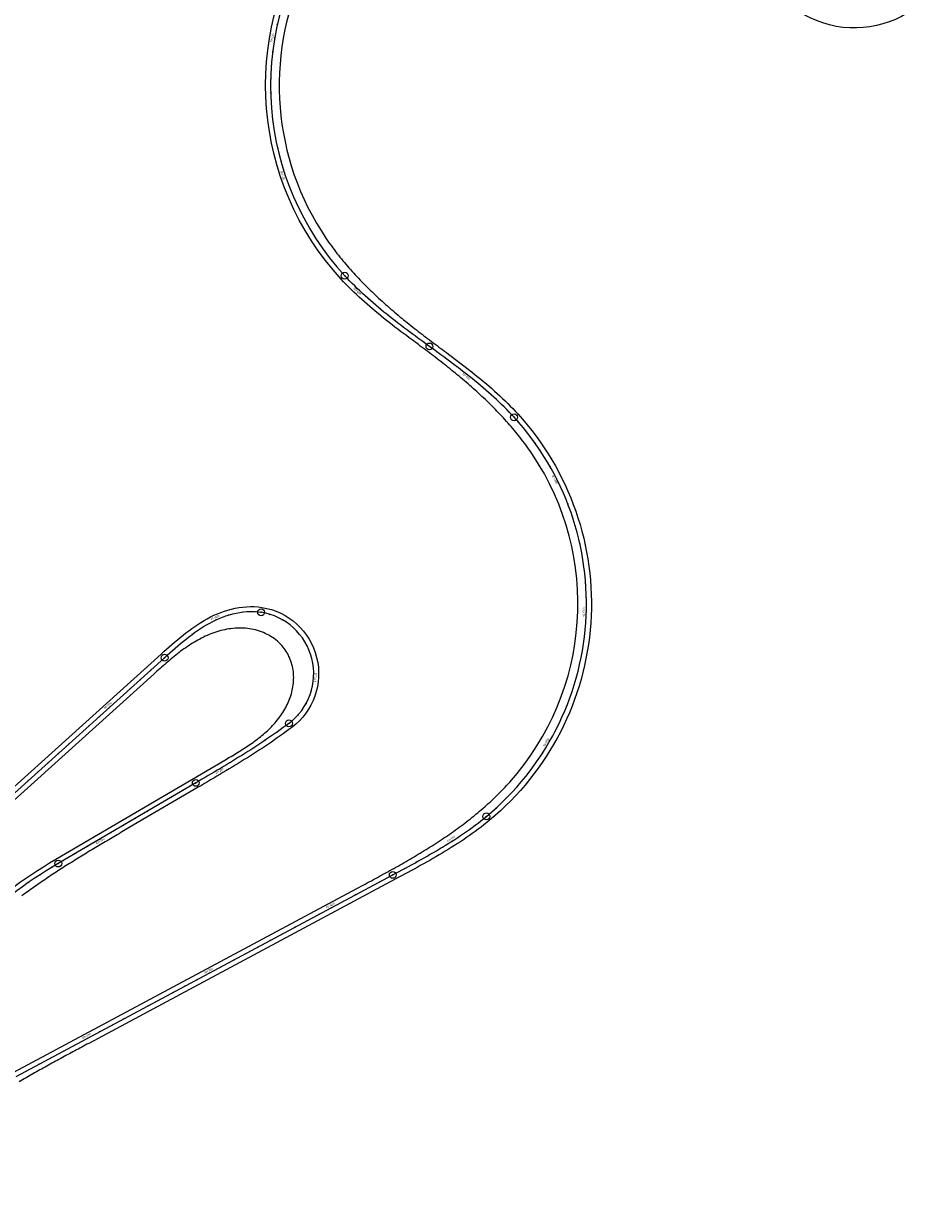
# Model space of a CAD drawing. Units: metres. Extents: x 289032 to 563052, y 8620785 to 8725545.
# Drawn here: x 344324 to 344979, y 8662365 to 8663217 of the extents above; entities that cross this region are included whole.
import ezdxf

# ---------------------------------------------------------------- set-up
doc = ezdxf.new("R2010")
doc.units = ezdxf.units.M
doc.header["$LTSCALE"] = 4
doc.header["$PDMODE"] = 32
doc.header["$PDSIZE"] = 5
doc.layers.get('0').update_dxf_attribs({"linetype": 'CONTINUOUS'})
for name, color, linetype in [('04_ALI', 7, 'CONTINUOUS'), ('04_ALI-EJE DERECHO', 7, 'CONTINUOUS'), ('04_ALI_TXT-EJE DERECHO', 7, 'CONTINUOUS'), ('BORDE DER-DER', 2, 'CONTINUOUS'), ('BORDE DER-IZQ', 3, 'CONTINUOUS'), ('C-ROAD-MARK', 212, 'CONTINUOUS'), ('C-ROAD-STAN-MAJR', 11, 'CONTINUOUS'), ('C-ROAD-STAN-MINR', 11, 'CONTINUOUS')]:
    doc.layers.add(name, color=color, linetype=linetype)
doc.styles.add('DATOS-02', font='romand.shx')

# ---------------------------------------------------------------- blocks, each defined once
blk = doc.blocks.new('AeccTickLine')
blk.add_line((0, -0.5), (0, 0.5))
blk = doc.blocks.new('*U534')
at = {"layer": 'C-ROAD-STAN-MINR', "color": 11, "linetype": 'Continuous', "lineweight": -3}
for p, xscale, yscale, zscale, rotation in [((344507.99, 8663216.11), 0.6000000000000001, 0.6000000000000001, 0.6000000000000001, 77.46531003131831), ((344504.62, 8663196.4), 0.6, 0.6, 0.6, 83.10138549086311), ((344503.66, 8663186.45), 0.6, 0.6, 0.6, 85.91942322054531), ((344503.2, 8663176.46), 0.5999999999999999, 0.5999999999999999, 0.5999999999999999, 88.73746095046184), ((344503.22, 8663166.46), 0.6000000000000001, 0.6000000000000001, 0.6000000000000001, 91.55549867988256), ((344503.74, 8663156.48), 0.6000000000000001, 0.6000000000000001, 0.6000000000000001, 94.3735364094983), ((344504.75, 8663146.53), 0.5999999999999999, 0.5999999999999999, 0.5999999999999999, 97.19157413921752), ((344506.24, 8663136.64), 0.6, 0.6, 0.6, 100.0096118690673), ((344508.22, 8663126.84), 0.6, 0.6, 0.6, 102.827649598929), ((344510.68, 8663117.15), 0.6, 0.6, 0.6, 105.6456873284376), ((344517.01, 8663098.19), 0.6000000000000002, 0.6000000000000002, 0.6000000000000002, 111.2817627879314), ((344520.87, 8663088.96), 0.6, 0.6, 0.6, 114.0998005179812), ((344525.17, 8663079.94), 0.6000000000000002, 0.6000000000000002, 0.6000000000000002, 116.9178382474583), ((344529.92, 8663071.13), 0.6, 0.6, 0.6, 119.7358759771122), ((344535.09, 8663062.58), 0.6000000000000001, 0.6000000000000001, 0.6000000000000001, 122.5539137071237), ((344540.68, 8663054.28), 0.5999999999999999, 0.5999999999999999, 0.5999999999999999, 125.371951436686), ((344546.66, 8663046.27), 0.6, 0.6, 0.6, 128.1899891665988), ((344553.04, 8663038.57), 0.5999999999999999, 0.5999999999999999, 0.5999999999999999, 131.0080268960845), ((344559.78, 8663031.19), 0.6, 0.6, 0.6, 133.7934279387193), ((344574.22, 8663017.36), 0.5999999999999998, 0.5999999999999998, 0.5999999999999998, 138.4217260708099), ((344581.8, 8663010.84), 0.5999999999999999, 0.5999999999999999, 0.5999999999999999, 140.2074930625321), ((344589.57, 8663004.54), 0.6000000000000001, 0.6000000000000001, 0.6000000000000001, 141.6410053380388), ((344597.47, 8662998.41), 0.5999999999999999, 0.5999999999999999, 0.5999999999999999, 142.7222628973301), ((344605.47, 8662992.41), 0.6000000000000001, 0.6000000000000001, 0.6000000000000001, 143.4512657404059), ((344613.53, 8662986.49), 0.6000000000000001, 0.6000000000000001, 0.6000000000000001, 143.8280138672662), ((344621.6, 8662980.59), 0.5999999999999999, 0.5999999999999999, 0.5999999999999999, 143.852086381061), ((344629.67, 8662974.67), 0.5999999999999999, 0.5999999999999999, 0.5999999999999999, 143.5191672033339), ((344637.67, 8662968.68), 0.6, 0.6, 0.6, 142.8281494036477), ((344653.37, 8662956.29), 0.6000000000000001, 0.6000000000000001, 0.6000000000000001, 140.3718179383979), ((344660.98, 8662949.8), 0.5999999999999999, 0.5999999999999999, 0.5999999999999999, 138.6065042728343), ((344668.36, 8662943.06), 0.6000000000000001, 0.6000000000000001, 0.6000000000000001, 136.4830919853117), ((344675.46, 8662936.02), 0.6, 0.6, 0.6, 134.0015810758298), ((344682.23, 8662928.66), 0.6000000000000001, 0.6000000000000001, 0.6000000000000001, 131.1950293871717), ((344688.63, 8662920.97), 0.5999999999999998, 0.5999999999999998, 0.5999999999999998, 128.3302404116027), ((344694.63, 8662912.98), 0.6000000000000001, 0.6000000000000001, 0.6000000000000001, 125.4654514356906), ((344700.23, 8662904.69), 0.6000000000000001, 0.6000000000000001, 0.6000000000000001, 122.6006624603156), ((344705.4, 8662896.14), 0.5999999999999999, 0.5999999999999999, 0.5999999999999999, 119.7358734843834), ((344714.44, 8662878.3), 0.6000000000000001, 0.6000000000000001, 0.6000000000000001, 114.0062955330481), ((344718.28, 8662869.07), 0.6000000000000001, 0.6000000000000001, 0.6000000000000001, 111.1415065572501), ((344721.65, 8662859.66), 0.6000000000000001, 0.6000000000000001, 0.6000000000000001, 108.2767175814847), ((344724.55, 8662850.09), 0.6, 0.6, 0.6, 105.4119286062683), ((344726.96, 8662840.38), 0.6, 0.6, 0.6, 102.5471396304949), ((344728.89, 8662830.57), 0.5999999999999998, 0.5999999999999998, 0.5999999999999998, 99.68235065453497), ((344730.32, 8662820.68), 0.6, 0.6, 0.6, 96.81756167908576), ((344731.26, 8662810.72), 0.6, 0.6, 0.6, 93.95277270351345), ((344731.7, 8662800.73), 0.6000000000000001, 0.6000000000000001, 0.6000000000000001, 91.08798372738009), ((344472.93, 8662788.76), 0.6, 0.6, 0.6, 16.76259503324695), ((344482.7, 8662790.83), 0.6, 0.6, 0.6, 6.99491289493275), ((344492.68, 8662791.09), 0.6, 0.6, 0.6, 355.6356813256205), ((344502.49, 8662789.24), 0.5999999999999998, 0.5999999999999998, 0.5999999999999998, 343.0080197425974), ((344454.81, 8662780.43), 0.5999999999999999, 0.5999999999999999, 0.5999999999999999, 31.52331101688142), ((344511.65, 8662785.29), 0.6, 0.6, 0.6, 330.2756242948199), ((344519.72, 8662779.41), 0.6, 0.6, 0.6, 317.5432288469347), ((344731.08, 8662780.75), 0.5999999999999999, 0.5999999999999999, 0.5999999999999999, 85.35840577602607), ((344446.54, 8662774.82), 0.6, 0.6, 0.6, 36.51634486220167), ((344526.29, 8662771.9), 0.6, 0.6, 0.6, 304.8108333980622), ((344730.02, 8662770.81), 0.6, 0.6, 0.6, 82.49361680074138), ((344431.14, 8662762.06), 0.6, 0.6, 0.6, 41.72776425984826), ((344438.7, 8662768.61), 0.5999999999999999, 0.5999999999999999, 0.5999999999999999, 39.91782927652396), ((344531.04, 8662763.12), 0.5999999999999999, 0.5999999999999999, 0.5999999999999999, 292.0784379511007), ((344423.71, 8662755.37), 0.6, 0.6, 0.6, 42.05088367694061), ((344533.74, 8662753.52), 0.6, 0.6, 0.6, 279.3460425027225), ((344728.47, 8662760.93), 0.6, 0.6, 0.6, 79.62882782463431), ((344416.29, 8662748.67), 0.6, 0.6, 0.6, 42.05088367694061), ((344726.43, 8662751.14), 0.6000000000000001, 0.6000000000000001, 0.6000000000000001, 76.7640388489458), ((344408.86, 8662741.98), 0.6, 0.6, 0.6, 42.05088367694061), ((344723.89, 8662741.47), 0.6000000000000001, 0.6000000000000001, 0.6000000000000001, 73.89924987327632), ((344394.01, 8662728.58), 0.6, 0.6, 0.6, 42.05088367694061), ((344401.43, 8662735.28), 0.6, 0.6, 0.6, 42.05088367694061), ((344532.57, 8662733.72), 0.5999999999999998, 0.5999999999999998, 0.5999999999999998, 253.8812516067495), ((344720.88, 8662731.94), 0.6, 0.6, 0.6, 71.0344608976001), ((344528.76, 8662724.5), 0.6, 0.6, 0.6, 241.1488561581807), ((344717.4, 8662722.56), 0.6, 0.6, 0.6, 68.16967192221287), ((344379.16, 8662715.18), 0.6, 0.6, 0.6, 42.05088367694061), ((344523, 8662716.34), 0.6000000000000001, 0.6000000000000001, 0.6000000000000001, 228.4164607097852), ((344713.45, 8662713.38), 0.5999999999999999, 0.5999999999999999, 0.5999999999999999, 65.30488294618522), ((344371.73, 8662708.49), 0.6, 0.6, 0.6, 42.05088367694061), ((344507.51, 8662703.77), 0.5999999999999999, 0.5999999999999999, 0.5999999999999999, 215.2688902769426), ((344515.6, 8662709.65), 0.6, 0.6, 0.6, 216.7841194979103), ((344709.04, 8662704.4), 0.6000000000000001, 0.6000000000000001, 0.6000000000000001, 62.44009397083006), ((344356.88, 8662695.09), 0.6, 0.6, 0.6, 42.05088367694061), ((344364.31, 8662701.79), 0.6, 0.6, 0.6, 42.05088367694061), ((344499.27, 8662698.09), 0.5999999999999999, 0.5999999999999999, 0.5999999999999999, 213.9583958214647), ((344349.46, 8662688.39), 0.6, 0.6, 0.6, 42.05088367694061), ((344482.48, 8662687.23), 0.6000000000000001, 0.6000000000000001, 0.6000000000000001, 211.9516112069785), ((344490.93, 8662692.59), 0.6, 0.6, 0.6, 212.8526361314767), ((344698.92, 8662687.16), 0.6, 0.6, 0.6, 56.71051601934215), ((344342.03, 8662681.69), 0.6, 0.6, 0.6, 42.05088367694061), ((344473.96, 8662682), 0.6, 0.6, 0.6, 211.2553210479701), ((344693.22, 8662678.94), 0.6, 0.6, 0.6, 53.84572704375454), ((344327.18, 8662668.3), 0.6, 0.6, 0.6, 42.05088367694061), ((344334.6, 8662675), 0.6, 0.6, 0.6, 42.05088367694061), ((344456.78, 8662671.76), 0.6000000000000001, 0.6000000000000001, 0.6000000000000001, 210.4769450264225), ((344687.13, 8662671.02), 0.6, 0.6, 0.6, 50.98093806782398), ((344439.53, 8662661.63), 0.6, 0.6, 0.6, 210.3938545954092), ((344448.16, 8662666.69), 0.6, 0.6, 0.6, 210.3938545954092), ((344680.64, 8662663.41), 0.6, 0.6, 0.6, 48.11614909211151), ((344422.28, 8662651.52), 0.6, 0.6, 0.6, 210.3938545954092), ((344430.91, 8662656.57), 0.6, 0.6, 0.6, 210.3938545954092), ((344673.78, 8662656.14), 0.6, 0.6, 0.6, 45.2513601164422), ((344413.66, 8662646.46), 0.6, 0.6, 0.6, 210.3938545954092), ((344659.01, 8662642.66), 0.5999999999999999, 0.5999999999999999, 0.5999999999999999, 39.52207640893845), ((344666.56, 8662649.21), 0.6, 0.6, 0.6, 42.38657114078913), ((344396.41, 8662636.34), 0.6, 0.6, 0.6, 210.3938545954092), ((344405.03, 8662641.4), 0.6, 0.6, 0.6, 210.3938545954092), ((344651.15, 8662636.48), 0.6, 0.6, 0.6, 36.85085351789519), ((344387.78, 8662631.28), 0.6, 0.6, 0.6, 210.3938545954092), ((344643.03, 8662630.65), 0.6, 0.6, 0.6, 34.53772924881106), ((344370.53, 8662621.16), 0.6, 0.6, 0.6, 210.3938545954092), ((344626.19, 8662619.87), 0.6, 0.6, 0.6, 30.98577657652016), ((344353.28, 8662611.04), 0.6, 0.6, 0.6, 210.3938545954092), ((344361.9, 8662616.1), 0.6, 0.6, 0.6, 210.3938545954092), ((344608.83, 8662609.93), 0.6, 0.6, 0.6, 28.86621839206574), ((344617.56, 8662614.82), 0.6, 0.6, 0.6, 29.74694817331339), ((344336.21, 8662600.62), 0.6, 0.6, 0.6, 212.9445362151288), ((344344.67, 8662605.94), 0.5999999999999998, 0.5999999999999998, 0.5999999999999998, 211.3075139435869), ((344591.24, 8662600.41), 0.6, 0.6, 0.6, 28.17876045182725), ((344600.05, 8662605.14), 0.6, 0.6, 0.6, 28.34358723277722), ((344327.89, 8662595.07), 0.6000000000000001, 0.6000000000000001, 0.6000000000000001, 214.5815584866666), ((344582.43, 8662595.69), 0.6, 0.6, 0.6, 28.17876045182725), ((344564.8, 8662586.25), 0.6, 0.6, 0.6, 28.17876045182725), ((344573.61, 8662590.97), 0.6, 0.6, 0.6, 28.17876045182725), ((344555.98, 8662581.52), 0.6, 0.6, 0.6, 28.17876045182725), ((344529.54, 8662567.36), 0.6, 0.6, 0.6, 28.17876045182725), ((344538.35, 8662572.08), 0.6, 0.6, 0.6, 28.17876045182725), ((344511.91, 8662557.91), 0.6, 0.6, 0.6, 28.17876045182725), ((344520.72, 8662562.63), 0.6, 0.6, 0.6, 28.17876045182725), ((344503.09, 8662553.19), 0.6, 0.6, 0.6, 28.17876045182725), ((344485.46, 8662543.74), 0.6, 0.6, 0.6, 28.17876045182725), ((344494.28, 8662548.47), 0.6, 0.6, 0.6, 28.17876045182725), ((344467.84, 8662534.3), 0.6, 0.6, 0.6, 28.17876045182725), ((344476.65, 8662539.02), 0.6, 0.6, 0.6, 28.17876045182725), ((344450.21, 8662524.86), 0.6, 0.6, 0.6, 28.17876045182725), ((344432.58, 8662515.41), 0.6, 0.6, 0.6, 28.17876045182725), ((344441.39, 8662520.13), 0.6, 0.6, 0.6, 28.17876045182725), ((344423.76, 8662510.69), 0.6, 0.6, 0.6, 28.17876045182725), ((344406.13, 8662501.24), 0.6, 0.6, 0.6, 28.17876045182725), ((344414.95, 8662505.97), 0.6, 0.6, 0.6, 28.17876045182725), ((344388.5, 8662491.8), 0.6, 0.6, 0.6, 28.17876045182725), ((344397.32, 8662496.52), 0.6, 0.6, 0.6, 28.17876045182725), ((344379.69, 8662487.08), 0.6, 0.6, 0.6, 28.17876045182725), ((344353.24, 8662472.91), 0.6, 0.6, 0.6, 28.17876045182725), ((344362.06, 8662477.63), 0.6, 0.6, 0.6, 28.17876045182725), ((344335.61, 8662463.47), 0.6, 0.6, 0.6, 28.17876045182725), ((344344.43, 8662468.19), 0.6, 0.6, 0.6, 28.17876045182725), ((344326.8, 8662458.74), 0.6, 0.6, 0.6, 28.17876045182725)]:
    blk.add_blockref('AeccTickLine', p, dxfattribs=dict(at, xscale=xscale, yscale=yscale, zscale=zscale, rotation=rotation))
blk = doc.blocks.new('*U546')
at = {"layer": '04_ALI', "color": 1, "linetype": 'Continuous', "lineweight": -3}
for p, q in [((344558.59, 8663032.44), (344556.83, 8663034.33)), ((344560.37, 8663030.57), (344558.59, 8663032.44)), ((344562.18, 8663028.73), (344560.37, 8663030.57)), ((344564, 8663026.9), (344562.18, 8663028.73)), ((344565.85, 8663025.1), (344564, 8663026.9)), ((344567.71, 8663023.31), (344565.85, 8663025.1)), ((344569.6, 8663021.55), (344567.71, 8663023.31)), ((344571.5, 8663019.8), (344569.6, 8663021.55)), ((344573.41, 8663018.07), (344571.5, 8663019.8)), ((344575.34, 8663016.36), (344573.41, 8663018.07)), ((344577.29, 8663014.67), (344575.34, 8663016.36)), ((344579.25, 8663012.99), (344577.29, 8663014.67)), ((344581.22, 8663011.32), (344579.25, 8663012.99)), ((344583.21, 8663009.68), (344581.22, 8663011.32)), ((344585.21, 8663008.04), (344583.21, 8663009.68)), ((344587.21, 8663006.42), (344585.21, 8663008.04)), ((344589.23, 8663004.81), (344587.21, 8663006.42)), ((344591.26, 8663003.21), (344589.23, 8663004.81)), ((344593.29, 8663001.63), (344591.26, 8663003.21)), ((344595.33, 8663000.05), (344593.29, 8663001.63)), ((344597.38, 8662998.48), (344595.33, 8663000.05)), ((344599.44, 8662996.92), (344597.38, 8662998.48)), ((344601.5, 8662995.37), (344599.44, 8662996.92)), ((344603.57, 8662993.82), (344601.5, 8662995.37)), ((344605.64, 8662992.29), (344603.57, 8662993.82)), ((344607.72, 8662990.75), (344605.64, 8662992.29)), ((344609.79, 8662989.22), (344607.72, 8662990.75)), ((344611.88, 8662987.7), (344609.79, 8662989.22)), ((344613.96, 8662986.17), (344611.88, 8662987.7)), ((344616.04, 8662984.65), (344613.96, 8662986.17)), ((344618.13, 8662983.13), (344616.04, 8662984.65)), ((344618.13, 8662983.12), (344618.13, 8662983.13)), ((344620.22, 8662981.6), (344618.13, 8662983.12)), ((344622.3, 8662980.08), (344620.22, 8662981.6)), ((344624.38, 8662978.56), (344622.3, 8662980.08)), ((344626.47, 8662977.03), (344624.38, 8662978.56)), ((344628.54, 8662975.5), (344626.47, 8662977.03)), ((344630.62, 8662973.97), (344628.54, 8662975.5)), ((344632.69, 8662972.43), (344630.62, 8662973.97)), ((344634.76, 8662970.88), (344632.69, 8662972.43)), ((344636.82, 8662969.33), (344634.76, 8662970.88)), ((344638.87, 8662967.77), (344636.82, 8662969.33)), ((344640.92, 8662966.2), (344638.87, 8662967.77)), ((344642.97, 8662964.62), (344640.92, 8662966.2)), ((344645, 8662963.04), (344642.97, 8662964.62)), ((344647.03, 8662961.44), (344645, 8662963.04)), ((344649.04, 8662959.83), (344647.03, 8662961.44)), ((344651.05, 8662958.2), (344649.04, 8662959.83)), ((344653.04, 8662956.57), (344651.05, 8662958.2)), ((344655.03, 8662954.91), (344653.04, 8662956.57)), ((344657, 8662953.25), (344655.03, 8662954.91)), ((344658.96, 8662951.57), (344657, 8662953.25)), ((344660.9, 8662949.87), (344658.96, 8662951.57)), ((344662.83, 8662948.16), (344660.9, 8662949.87)), ((344664.74, 8662946.42), (344662.83, 8662948.16)), ((344666.64, 8662944.67), (344664.74, 8662946.42)), ((344668.52, 8662942.91), (344666.64, 8662944.67)), ((344670.38, 8662941.12), (344668.52, 8662942.91)), ((344672.22, 8662939.31), (344670.38, 8662941.12)), ((344674.04, 8662937.48), (344672.22, 8662939.31)), ((344675.84, 8662935.63), (344674.04, 8662937.48)), ((344677.61, 8662933.76), (344675.84, 8662935.63)), ((344679.37, 8662931.86), (344677.61, 8662933.76)), ((344468.43, 8662787.22), (344470.86, 8662788.09)), ((344470.86, 8662788.09), (344473.32, 8662788.87)), ((344473.32, 8662788.87), (344475.81, 8662789.55)), ((344475.81, 8662789.55), (344478.33, 8662790.12)), ((344478.33, 8662790.12), (344480.86, 8662790.58)), ((344480.86, 8662790.58), (344483.42, 8662790.92)), ((344483.42, 8662790.92), (344485.99, 8662791.14)), ((344485.99, 8662791.14), (344488.57, 8662791.22)), ((344488.57, 8662791.22), (344491.15, 8662791.18)), ((344491.15, 8662791.18), (344493.73, 8662791)), ((344493.73, 8662791), (344496.29, 8662790.67)), ((344452.42, 8662778.92), (344454.6, 8662780.3)), ((344454.6, 8662780.3), (344456.82, 8662781.63)), ((344456.82, 8662781.63), (344459.07, 8662782.89)), ((344459.07, 8662782.89), (344461.35, 8662784.09)), ((344461.35, 8662784.09), (344463.68, 8662785.21)), ((344463.68, 8662785.21), (344466.04, 8662786.26)), ((344466.04, 8662786.26), (344468.43, 8662787.22)), ((344440, 8662769.7), (344442, 8662771.32)), ((344442, 8662771.32), (344444.03, 8662772.92)), ((344444.03, 8662772.92), (344446.08, 8662774.48)), ((344446.08, 8662774.48), (344448.17, 8662776)), ((344448.17, 8662776), (344450.28, 8662777.49)), ((344450.28, 8662777.49), (344452.42, 8662778.92)), ((344430.24, 8662761.25), (344432.17, 8662762.97)), ((344432.17, 8662762.97), (344434.1, 8662764.68)), ((344434.1, 8662764.68), (344436.05, 8662766.37)), ((344436.05, 8662766.37), (344438.02, 8662768.04)), ((344438.02, 8662768.04), (344440, 8662769.7)), ((343993.79, 8662367.57), (344426.4, 8662757.8)), ((344426.4, 8662757.8), (344428.32, 8662759.53)), ((344428.32, 8662759.53), (344430.24, 8662761.25)), ((344505.94, 8662702.67), (344503.82, 8662701.2)), ((344508.05, 8662704.16), (344505.94, 8662702.67)), ((344510.15, 8662705.66), (344508.05, 8662704.16)), ((344512.24, 8662707.17), (344510.15, 8662705.66)), ((344514.32, 8662708.7), (344512.24, 8662707.17)), ((344516.39, 8662710.24), (344514.32, 8662708.7)), ((344493.11, 8662694.01), (344490.94, 8662692.6)), ((344495.27, 8662695.42), (344493.11, 8662694.01)), ((344497.42, 8662696.85), (344495.27, 8662695.42)), ((344499.56, 8662698.29), (344497.42, 8662696.85)), ((344501.7, 8662699.74), (344499.56, 8662698.29)), ((344503.82, 8662701.2), (344501.7, 8662699.74)), ((344480.03, 8662685.72), (344477.84, 8662684.36)), ((344482.23, 8662687.08), (344480.03, 8662685.72)), ((344484.41, 8662688.44), (344482.23, 8662687.08)), ((344486.6, 8662689.82), (344484.41, 8662688.44)), ((344488.77, 8662691.21), (344486.6, 8662689.82)), ((344490.94, 8662692.6), (344488.77, 8662691.21)), ((344466.8, 8662677.69), (344464.58, 8662676.36)), ((344469.01, 8662679.01), (344466.8, 8662677.69)), ((344471.22, 8662680.34), (344469.01, 8662679.01)), ((344473.43, 8662681.67), (344471.22, 8662680.34)), ((344475.64, 8662683.01), (344473.43, 8662681.67)), ((344477.84, 8662684.36), (344475.64, 8662683.01)), ((344451.24, 8662668.5), (344449.01, 8662667.19)), ((344453.47, 8662669.81), (344451.24, 8662668.5)), ((344455.69, 8662671.11), (344453.47, 8662669.81)), ((344457.91, 8662672.42), (344455.69, 8662671.11)), ((344460.14, 8662673.73), (344457.91, 8662672.42)), ((344462.36, 8662675.05), (344460.14, 8662673.73)), ((344464.58, 8662676.36), (344462.36, 8662675.05)), ((344449.01, 8662667.19), (344349.47, 8662608.8)), ((344657.33, 8662641.28), (344659.32, 8662642.92)), ((344647.05, 8662633.48), (344649.14, 8662634.99)), ((344649.14, 8662634.99), (344651.22, 8662636.53)), ((344651.22, 8662636.53), (344653.27, 8662638.09)), ((344653.27, 8662638.09), (344655.31, 8662639.68)), ((344655.31, 8662639.68), (344657.33, 8662641.28)), ((344634.22, 8662624.83), (344636.39, 8662626.22)), ((344636.39, 8662626.22), (344638.55, 8662627.63)), ((344638.55, 8662627.63), (344640.69, 8662629.07)), ((344640.69, 8662629.07), (344642.83, 8662630.52)), ((344642.83, 8662630.52), (344644.95, 8662631.99)), ((344644.95, 8662631.99), (344647.05, 8662633.48)), ((344620.98, 8662616.79), (344623.21, 8662618.09)), ((344623.21, 8662618.09), (344625.43, 8662619.41)), ((344625.43, 8662619.41), (344627.64, 8662620.74)), ((344627.64, 8662620.74), (344629.84, 8662622.09)), ((344629.84, 8662622.09), (344632.03, 8662623.45)), ((344632.03, 8662623.45), (344634.22, 8662624.83)), ((344605.23, 8662607.95), (344607.49, 8662609.19)), ((344607.49, 8662609.19), (344609.75, 8662610.43)), ((344609.75, 8662610.43), (344612.01, 8662611.69)), ((344612.01, 8662611.69), (344614.26, 8662612.95)), ((344614.26, 8662612.95), (344616.51, 8662614.22)), ((344616.51, 8662614.22), (344618.75, 8662615.5)), ((344618.75, 8662615.5), (344620.98, 8662616.79)), ((344319.12, 8662454.63), (344591.6, 8662600.6)), ((344591.6, 8662600.6), (344593.87, 8662601.82)), ((344593.87, 8662601.82), (344596.15, 8662603.04)), ((344596.15, 8662603.04), (344598.42, 8662604.26)), ((344598.42, 8662604.26), (344600.69, 8662605.49)), ((344600.69, 8662605.49), (344602.96, 8662606.72)), ((344602.96, 8662606.72), (344605.23, 8662607.95))]:
    blk.add_line(p, q, dxfattribs=at)
at = {"layer": '04_ALI', "color": 7, "linetype": 'Continuous', "lineweight": -3}
for centre in [(344556.83, 8663034.33), (344618.13, 8662983.13), (344618.13, 8662983.12), (344679.37, 8662931.86), (344496.29, 8662790.67), (344426.4, 8662757.8), (344516.39, 8662710.24), (344449.01, 8662667.19), (344659.32, 8662642.92), (344349.47, 8662608.8), (344591.6, 8662600.6)]:
    blk.add_circle(centre, 0.05, dxfattribs=at)
at = {"layer": '04_ALI', "color": 1, "linetype": 'Continuous', "lineweight": -3}
for centre, radius, start, end in [((344706.46, 8663171.98), 203.32, 146.56375, 222.61299), ((344531.74, 8662796.94), 200, 309.63792, 42.42599), ((344489.34, 8662746.21), 45, 306.94537, 81.1213), ((344526.55, 8662306.91), 350, 120.39385, 147.28606)]:
    blk.add_arc(centre, radius, start, end, dxfattribs=at)
at = {"layer": '04_ALI', "color": 7, "linetype": 'Continuous', "lineweight": -3}
for p in [(344556.83, 8663034.33), (344618.13, 8662983.13), (344618.13, 8662983.12), (344679.37, 8662931.86), (344496.29, 8662790.67), (344426.4, 8662757.8), (344516.39, 8662710.24), (344449.01, 8662667.19), (344659.32, 8662642.92), (344349.47, 8662608.8), (344591.6, 8662600.6)]:
    blk.add_point(p, dxfattribs=at)
at = {"layer": 'C-ROAD-MARK', "color": 212, "linetype": 'Continuous', "lineweight": -3}
for centre in [(344618.13, 8662983.13), (344618.13, 8662983.12), (344426.4, 8662757.8), (344591.6, 8662600.6)]:
    blk.add_circle(centre, 0.015, dxfattribs=at)

msp = doc.modelspace()

# ---------------------------------------------------------------- linework, layer by layer
at = {"layer": 'BORDE DER-DER', "linetype": 'Continuous', "lineweight": -3, "ltscale": 0.3}
for points in [[(344979.253432, 8663236.736811, -0.5879636114), (344854.580708, 8663268.394135)], [(344527.670286, 8663254.97602, 0.2631748642), (344543.194811, 8663061.533089, 0.0167109897), (344551.202896, 8663050.507699, 0.0146938177), (344559.881438, 8663040.00128, 0.0129649266), (344569.127856, 8663029.990409, 0.0112361131), (344578.848052, 8663020.438345, 0.0095073667), (344588.956284, 8663011.297411, 0.0077786771), (344599.374633, 8663002.511148, 0.0060500339), (344610.032138, 8662994.016213, 0.004321427), (344620.863676, 8662985.744057, 0.0025928459), (344631.808653, 8662977.622405), (344632.762879, 8662976.858756), (344634.841955, 8662975.313592), (344636.91772, 8662973.761479), (344638.989502, 8662972.201562), (344641.056619, 8662970.632989), (344643.118379, 8662969.054915), (344645.174078, 8662967.466502), (344647.222998, 8662965.866919), (344649.264408, 8662964.255344), (344651.297563, 8662962.630966), (344653.321701, 8662960.992984), (344655.336044, 8662959.340608), (344657.339796, 8662957.673062), (344659.332142, 8662955.989583), (344661.312248, 8662954.289425), (344663.279261, 8662952.571858), (344665.232305, 8662950.836168), (344667.170485, 8662949.081662), (344669.092879, 8662947.307666), (344670.998547, 8662945.513528), (344672.886522, 8662943.69862), (344674.755814, 8662941.862337), (344676.605409, 8662940.004102), (344678.434265, 8662938.123364), (344680.241318, 8662936.219601), (344682.017466, 8662934.300976, -0.428572489), (344661.612457, 8662640.138369), (344659.588418, 8662638.483349), (344657.535822, 8662636.847316), (344655.464811, 8662635.237098), (344653.376367, 8662633.65203), (344651.271445, 8662632.091425), (344649.150969, 8662630.554568), (344647.015839, 8662629.040726), (344644.866923, 8662627.549143), (344642.705064, 8662626.079041), (344640.53108, 8662624.629629), (344638.345764, 8662623.200093), (344636.149884, 8662621.789609), (344633.944184, 8662620.397334), (344631.729387, 8662619.022413), (344629.506195, 8662617.66398), (344627.275289, 8662616.321155), (344625.037331, 8662614.993049), (344622.792964, 8662613.678763), (344620.542815, 8662612.377391), (344618.287495, 8662611.088018), (344616.027598, 8662609.809722), (344613.763708, 8662608.541576), (344611.496393, 8662607.282646), (344609.22621, 8662606.031996), (344606.953707, 8662604.788685), (344604.679423, 8662603.551769), (344602.403887, 8662602.320302), (344600.127623, 8662601.093336), (344597.849827, 8662599.869215), (344595.574315, 8662598.64876), (344593.299616, 8662597.429959), (344371.516852, 8662478.616914, 0.0002782382), (344361.371961, 8662473.174845, 0.0012520725), (344351.245306, 8662467.698938, 0.0020867895), (344341.155462, 8662462.155541, 0.0029215094), (344331.121676, 8662456.511374, 0.0037562333), (344321.164201, 8662450.733731, 0.0045909625)], [(344229.03332, 8662498.006895, -0.1178808781), (344347.644208, 8662611.909532), (344469.981662, 8662683.666854, 0.0029999864), (344479.202381, 8662689.149909, 0.0135007554), (344488.218807, 8662694.960656, 0.0225036897), (344496.792011, 8662701.403573, 0.0315102715), (344504.618252, 8662708.730677, 0.0405219634), (344511.309148, 8662717.101406, 0.0495402308), (344516.390605, 8662726.52966, 0.0585665438), (344519.331388, 8662736.821223, 0.0676023776), (344519.612986, 8662747.512898, 0.0766492135), (344516.848593, 8662757.835281, 0.0311698816), (344515.095737, 8662761.252288, 0.0412194824), (344512.216102, 8662765.431254, 0.0855054083), (344503.249522, 8662773.260792, 0.0754053163), (344492.258236, 8662777.864935, 0.0653204987), (344480.410122, 8662779.241961, 0.055248894), (344468.565974, 8662777.752047, 0.0451884514), (344457.248994, 8662773.928277, 0.0351371291), (344446.683208, 8662768.341428, 0.0250928928), (344436.861125, 8662761.523032, 0.0150537139), (344427.614986, 8662753.936887, 0.0033450182), (344418.679521, 8662745.984746), (343996.196478, 8662364.899373)]]:
    msp.add_lwpolyline(points, format="xyb", dxfattribs=at)
at = {"layer": 'BORDE DER-IZQ', "linetype": 'Continuous', "lineweight": -3, "ltscale": 0.3}
for points in [[(344317.424343, 8662457.806672), (344565.624866, 8662590.772189, 0.0005827341), (344577.563246, 8662597.185714, 0.0026223094), (344589.456438, 8662603.682537, 0.0043705334), (344601.257512, 8662610.345, 0.0061187842), (344612.916089, 8662617.253461, 0.0078670724), (344624.376705, 8662624.485165, 0.0096154087), (344635.577291, 8662632.112921, 0.0113638037), (344646.447811, 8662640.20357, 0.0131122682), (344656.909136, 8662648.816178, 0.0148608129), (344666.872211, 8662657.99994, 0.0169009187), (344676.237617, 8662667.791776, 0.3425741484), (344692.684497, 8662904.893131, 0.0169009249), (344684.760728, 8662915.88426, 0.0148608183), (344676.161058, 8662926.355657, 0.013112273), (344666.989052, 8662936.330162, 0.0113638079), (344657.339702, 8662945.844204, 0.0096154122), (344647.299537, 8662954.945358, 0.0078670753), (344636.947149, 8662963.690154, 0.0061187865), (344626.354067, 8662972.142136, 0.004370535), (344615.585888, 8662980.370149, 0.0013111529), (344610.155335, 8662984.422757), (344605.579577, 8662987.854569), (344603.497803, 8662989.393352), (344601.418632, 8662990.938122), (344599.342717, 8662992.489728), (344597.270718, 8662994.049012), (344595.203304, 8662995.61681), (344593.141157, 8662997.193955), (344591.084967, 8662998.781273), (344589.035439, 8663000.37958), (344586.993291, 8663001.989685), (344584.959253, 8663003.61239), (344582.934073, 8663005.248481), (344580.918515, 8663006.898738), (344578.913359, 8663008.563925), (344576.919402, 8663010.244795), (344574.937464, 8663011.942083), (344572.968379, 8663013.656512), (344571.013004, 8663015.388784), (344569.072219, 8663017.139587), (344567.146923, 8663018.909585), (344565.238038, 8663020.699424), (344563.346509, 8663022.509727), (344561.473305, 8663024.341092), (344559.619419, 8663026.194095), (344557.785867, 8663028.069283), (344555.973693, 8663029.967174), (344554.191868, 8663031.879774, -0.3445986794), (344533.797469, 8663286.003617)], [(344012.833181, 8662389.602217), (344423.993979, 8662760.474772), (344425.913244, 8662762.204902), (344427.840661, 8662763.935928), (344429.779439, 8662765.664241), (344431.732773, 8662767.38617), (344433.703821, 8662769.097964), (344435.695683, 8662770.795771), (344437.711381, 8662772.475625), (344439.753828, 8662774.133432), (344441.825814, 8662775.764947), (344443.929971, 8662777.36577), (344446.068748, 8662778.931325), (344448.244384, 8662780.456856), (344450.458877, 8662781.937415), (344452.713949, 8662783.367857), (344455.011013, 8662784.742837), (344457.351141, 8662786.056812), (344459.735022, 8662787.304038), (344462.162927, 8662788.478586), (344464.634667, 8662789.574346), (344467.149555, 8662790.585048), (344469.706364, 8662791.504281), (344472.303283, 8662792.325521), (344474.937878, 8662793.042166), (344477.607053, 8662793.647567), (344480.307007, 8662794.135086), (344483.0332, 8662794.498137), (344485.780316, 8662794.730254), (344488.542235, 8662794.825153), (344491.312006, 8662794.776812), (344494.081826, 8662794.579547), (344496.790279, 8662794.234821, -0.6634251371), (344518.546467, 8662707.363594), (344516.46289, 8662705.80849), (344514.363446, 8662704.264756), (344512.254091, 8662702.73605), (344510.135294, 8662701.221931), (344508.007512, 8662699.721951), (344505.871193, 8662698.235653), (344503.726776, 8662696.762576), (344501.574689, 8662695.302252), (344499.415352, 8662693.854205), (344497.249178, 8662692.417956), (344495.07657, 8662690.993021), (344492.897923, 8662689.578907), (344490.713624, 8662688.175123), (344488.524056, 8662686.781167), (344486.32959, 8662685.396538), (344484.130594, 8662684.020728), (344481.927429, 8662682.653229), (344479.720449, 8662681.293526), (344477.510004, 8662679.941105), (344475.296439, 8662678.595446), (344473.080091, 8662677.256029), (344470.861296, 8662675.922332), (344468.640385, 8662674.59383), (344466.417685, 8662673.269996), (344464.193519, 8662671.950304), (344461.968209, 8662670.634225), (344459.743548, 8662669.322101), (344457.516532, 8662668.011441), (344455.289319, 8662666.702806), (344453.062223, 8662665.395666), (344450.835554, 8662664.089489), (344400.89196, 8662634.794956, 0.0002782382), (344390.964991, 8662628.964842, 0.0012520725), (344381.057553, 8662623.101622, 0.0020867895), (344371.189506, 8662617.172384, 0.0029215094), (344361.381371, 8662611.144618, 0.0037562333), (344351.654649, 8662604.986425, 0.0045909625), (344342.032128, 8662598.666746, 0.0054256981), (344332.538185, 8662592.155615, 0.0062604412), (344323.199061, 8662585.424433, 0.007095193)]]:
    msp.add_lwpolyline(points, format="xyb", dxfattribs=at)

# ---------------------------------------------------------------- block references
at = {"layer": '04_ALI-EJE DERECHO', "color": 7, "linetype": 'Continuous', "lineweight": -3}
msp.add_blockref('*U546', (0, 0), dxfattribs=at)
at = {"layer": '04_ALI_TXT-EJE DERECHO', "color": 7, "linetype": 'Continuous', "lineweight": -3}
msp.add_blockref('*U534', (0, 0), dxfattribs=at)
at = {"layer": 'C-ROAD-STAN-MAJR', "color": 11, "linetype": 'Continuous', "lineweight": -3}
for p, xscale, yscale, zscale, rotation in [((344506.062862, 8663206.295655), 0.6, 0.6, 0.6, 80.28334776104117), ((344513.61208, 8663107.588823), 0.5999999999999999, 0.5999999999999999, 0.5999999999999999, 108.4637250581291), ((344566.859637, 8663024.12589), 0.5999999999999998, 0.5999999999999998, 0.5999999999999998, 136.2837043628724), ((344645.58837, 8662962.572653), 0.6, 0.6, 0.6, 141.7790329820023), ((344710.143181, 8662887.333226), 0.6000000000000002, 0.6000000000000002, 0.6000000000000002, 116.8710845086637), ((344731.641871, 8662790.735082), 0.5999999999999999, 0.5999999999999999, 0.5999999999999999, 88.22319475202278), ((344463.604656, 8662785.178314), 0.5999999999999999, 0.5999999999999999, 0.5999999999999999, 24.93872774056318), ((344534.262057, 8662743.551088), 0.6000000000000001, 0.6000000000000001, 0.6000000000000001, 266.613647055094), ((344386.58303, 8662721.881438), 0.6, 0.6, 0.6, 42.05088367694061), ((344704.197129, 8662695.655214), 0.6000000000000001, 0.6000000000000001, 0.6000000000000001, 59.57530499507355), ((344465.390154, 8662676.847536), 0.6000000000000001, 0.6000000000000001, 0.6000000000000001, 210.7637656544514), ((344379.154126, 8662626.218164), 0.6, 0.6, 0.6, 210.3938545954092), ((344634.690372, 8662625.128695), 0.6, 0.6, 0.6, 32.58270360168603), ((344547.168123, 8662576.80053), 0.6, 0.6, 0.6, 28.17876045182725), ((344459.020266, 8662529.578126), 0.6, 0.6, 0.6, 28.17876045182725), ((344370.87241, 8662482.355723), 0.6, 0.6, 0.6, 28.17876045182725)]:
    msp.add_blockref('AeccTickLine', p, dxfattribs=dict(at, xscale=xscale, yscale=yscale, zscale=zscale, rotation=rotation))

# ---------------------------------------------------------------- texts
at = {"layer": 'C-ROAD-STAN-MAJR', "color": 11, "linetype": 'Continuous', "lineweight": -3, "char_height": 1.5, "style": 'DATOS-02'}
for s, insert, attachment_point, rotation in [('50+200', (344505.444857, 8663206.401477), 8, 80.283347761), ('50+100', (344513.017355, 8663107.390249), 8, 108.463725058), ('50+000', (344566.426325, 8663023.672713), 2, 316.283704363), ('49+900', (344645.200448, 8662962.080063), 2, 321.779032982), ('49+800', (344709.583881, 8662887.049831), 2, 296.871084509), ('47+000', (344463.340282, 8662785.746852), 8, 24.938727741), ('49+700', (344731.015172, 8662790.754523), 8, 88.223194752), ('47+100', (344534.887962, 8662743.514052), 2, 86.613647055), ('46+900', (344386.163072, 8662722.347017), 8, 42.050883677), ('49+600', (344703.65647, 8662695.972731), 8, 59.575304995), ('47+200', (344465.710865, 8662676.308765), 2, 30.763765654), ('47+300', (344379.471351, 8662625.677334), 2, 30.393854595), ('49+500', (344634.352722, 8662625.657015), 8, 32.582703602), ('49+400', (344546.872039, 8662577.353217), 8, 28.178760452), ('49+300', (344458.724182, 8662530.130813), 8, 28.178760452), ('49+200', (344370.576325, 8662482.90841), 8, 28.178760452)]:
    msp.add_mtext(s, dxfattribs=dict(at, insert=insert, attachment_point=attachment_point, rotation=rotation))

doc.saveas('drawing.dxf')
